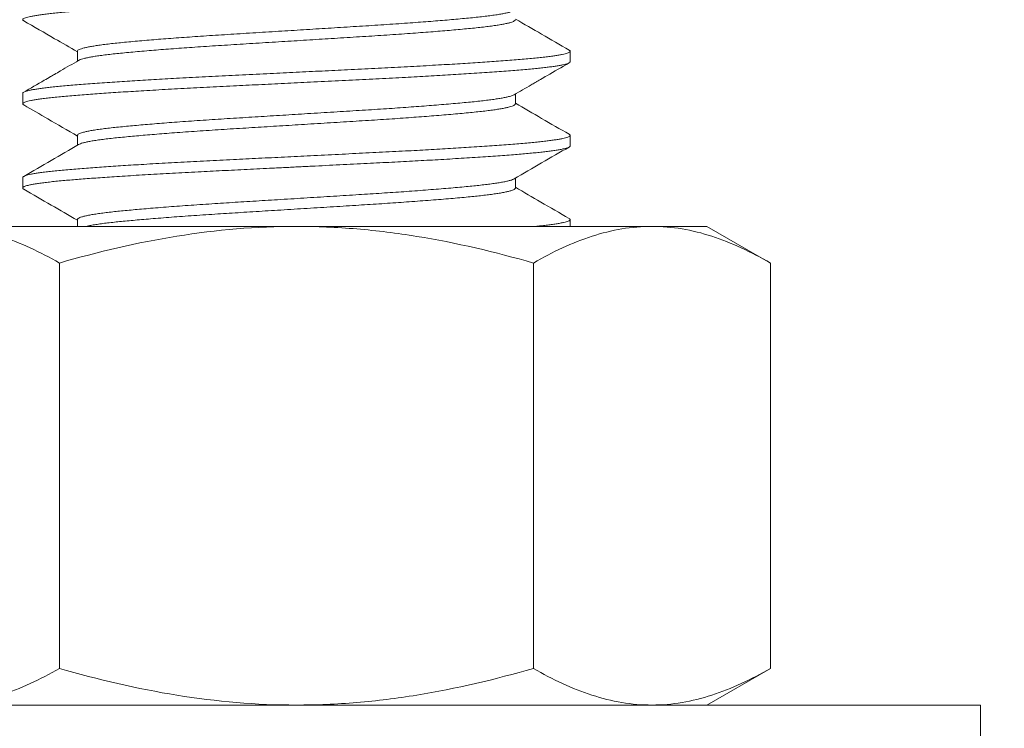
# Model space of a CAD drawing. Extents: x -92 to 195, y -39 to 160.
# Drawn here: x 178 to 179, y 13 to 14 of the extents above; entities that cross this region are included whole.
import ezdxf

# ---------------------------------------------------------------- set-up
doc = ezdxf.new("R2010")
doc.units = 0
doc.header["$MEASUREMENT"] = 0
doc.layers.get('0').update_dxf_attribs({"linetype": 'CONTINUOUS', "lineweight": 15})
doc.layers.get('DEFPOINTS').update_dxf_attribs({"linetype": 'CONTINUOUS', "lineweight": 15})
doc.layers.add('Text', color=7, linetype='CONTINUOUS', lineweight=15)
doc.styles.add('ROMAND', font='romand.shx', dxfattribs={"oblique": 15})
doc.dimstyles.new('ROMAND', dxfattribs={"dimscale": 15, "dimtxt": 0.125, "dimasz": 0.125, "dimexe": 0.0625, "dimexo": 0.0625, "dimgap": 0.03125, "dimtad": 0, "dimtih": 1, "dimtoh": 1, "dimdec": 3, "dimzin": 0, "dimdsep": 46, "dimlunit": 4, "dimtxsty": 'ROMAND', "dimcen": 0, "dimadec": 0, "dimazin": 0, "dimtfac": 1, "dimtdec": 3, "dimtofl": 0, "dimtmove": 0, "dimatfit": 3, "dimfxl": 0, "dimtolj": 1, "dimtzin": 0, "dimarcsym": 0})

# ---------------------------------------------------------------- blocks, each defined once
blk = doc.blocks.new('*D5')
at = {"layer": 'DEFPOINTS', "color": 0}
for p in [(178.85305, 14.68479), (182.25281, 14.68479), (181.14447, 12.18479)]:
    blk.add_point(p, dxfattribs=at)
at = {"layer": 'Text', "color": 0, "lineweight": -2}
for p, q in [((182.25281, 14.68479), (182.25281, 15.43479)), ((182.25281, 15.43479), (183.00281, 15.43479)), ((179.22805, 14.68479), (182.62781, 14.68479)), ((182.25281, 12.93479), (182.25281, 13.93479)), ((181.51947, 12.18479), (182.62781, 12.18479))]:
    blk.add_line(p, q, dxfattribs=at)
at = {"layer": 'Text', "color": 0}
for points in [[(182.12781, 13.93479), (182.37781, 13.93479), (182.25281, 14.68479)], [(182.12781, 12.93479), (182.37781, 12.93479), (182.25281, 12.18479)]]:
    blk.add_solid(points, dxfattribs=at)
at = {"layer": 'Text', "color": 0, "insert": (184.39631, 15.43479), "char_height": 0.75, "attachment_point": 5, "style": 'ROMAND'}
blk.add_mtext('\\A1;2{\\H1.000000x;\\S1/2;}"\\PMAX.', dxfattribs=at)
blk = doc.blocks.new('*D21')
at = {"layer": 'DEFPOINTS', "color": 0}
for p in [(174.94735, 22.66118), (175.34154, 22.47139)]:
    blk.add_point(p, dxfattribs=at)
at = {"layer": 'Text', "color": 0, "lineweight": -2}
for p, q in [((179.7596, 20.34418), (176.01729, 22.14603)), ((180.5096, 20.34418), (179.7596, 20.34418))]:
    blk.add_line(p, q, dxfattribs=at)
at = {"layer": 'Text', "color": 0}
blk.add_solid([(176.07152, 22.25865), (175.96306, 22.0334), (175.34154, 22.47139)], dxfattribs=at)
at = {"layer": 'Text', "color": 0, "insert": (186.34859, 20.34418), "char_height": 0.75, "attachment_point": 5, "style": 'ROMAND'}
blk.add_mtext('\\A1;\\A1;{\\H0.7x;\\S1/4;}"-20x 1\\A1;{\\H0.7x;\\S1/4;}"\\PS.S. CUP POINT\\PSET SCREW w/ (2)\\P\\A1;{\\H0.7x;\\S1/4;}"-20 HEX NUT', dxfattribs=at)

msp = doc.modelspace()

# ---------------------------------------------------------------- linework, layer by layer
for p, q in [((178.47994, 14.10786), (178.47994, 14.09887)), ((178.92998, 14.09825), (178.92998, 14.10786)), ((178.42998, 14.0694), (178.42998, 14.05979)), ((178.88001, 14.05978), (178.88001, 14.06878)), ((178.47994, 14.03094), (178.47994, 14.02195)), ((178.92998, 14.02132), (178.92998, 14.03094)), ((178.42998, 13.99248), (178.42998, 13.98286)), ((178.88001, 13.98286), (178.88001, 13.99186)), ((178.47994, 13.95401), (178.47994, 13.94779)), ((178.92998, 13.94779), (178.92998, 13.95402)), ((178.67998, 13.94779), (178.35522, 13.94779)), ((178.67998, 13.94779), (179.00474, 13.94779)), ((179.00474, 13.94779), (179.05498, 13.94779)), ((179.05498, 13.94779), (179.11299, 13.91429)), ((178.46347, 13.91429), (178.46347, 13.54378)), ((178.89648, 13.91429), (178.89648, 13.54378)), ((179.11299, 13.91429), (179.11299, 13.54378)), ((179.11299, 13.54378), (179.05498, 13.51029)), ((178.67998, 13.51029), (178.35522, 13.51029)), ((178.67998, 13.51029), (179.00474, 13.51029)), ((179.05498, 13.51029), (179.00474, 13.51029))]:
    msp.add_line(p, q)
msp.add_lwpolyline([(178.05498, 13.51029), (178.05498, 13.44129), (179.30498, 13.44129), (179.30498, 13.51029)], close=True)
at = {"color": 8}
for points, knots in [([(178.92996, 14.17517), (178.92991, 14.17498), (178.92982, 14.17459), (178.92889, 14.174), (178.92742, 14.17341), (178.92543, 14.17283), (178.92289, 14.17224), (178.9198, 14.17165), (178.91617, 14.17106), (178.91188, 14.17046), (178.90689, 14.16983), (178.90117, 14.1692), (178.8949, 14.16857), (178.8881, 14.16796), (178.88079, 14.16736), (178.87296, 14.16675), (178.86481, 14.16615), (178.85642, 14.16555), (178.84786, 14.16497), (178.83889, 14.16438), (178.82956, 14.16379), (178.81988, 14.1632), (178.8096, 14.16259), (178.79871, 14.16197), (178.78724, 14.16134), (178.77554, 14.16072), (178.76365, 14.1601), (178.75158, 14.1595), (178.73929, 14.15889), (178.72714, 14.15829), (178.71516, 14.15769), (178.70342, 14.15711), (178.6916, 14.15652), (178.67974, 14.15593), (178.66788, 14.15534), (178.6557, 14.15473), (178.64326, 14.15411), (178.6306, 14.15348), (178.61814, 14.15286), (178.6059, 14.15225), (178.59387, 14.15165), (178.58202, 14.15104), (178.57068, 14.15043), (178.55989, 14.14983), (178.54965, 14.14924), (178.53968, 14.14865), (178.53001, 14.14806), (178.52069, 14.14747), (178.51147, 14.14687), (178.50243, 14.14625), (178.49363, 14.14562), (178.48536, 14.145), (178.47763, 14.1444), (178.47043, 14.1438), (178.46373, 14.14318), (178.45774, 14.14257), (178.45243, 14.14197), (178.44778, 14.14138), (178.44363, 14.14079), (178.44002, 14.1402), (178.43695, 14.13961), (178.43435, 14.13901), (178.4323, 14.13839), (178.43084, 14.13777), (178.43004, 14.13715), (178.42992, 14.13655), (178.43021, 14.13607), (178.43078, 14.13578), (178.43093, 14.1357)], [0, 0, 0, 0, 0.014732, 0.030553, 0.045135, 0.059775, 0.074457, 0.089165, 0.103883, 0.118593, 0.134612, 0.150582, 0.166481, 0.182288, 0.197991, 0.213735, 0.229582, 0.244182, 0.258836, 0.273527, 0.28824, 0.302957, 0.317662, 0.33367, 0.349623, 0.365499, 0.38128, 0.396972, 0.412745, 0.428616, 0.443234, 0.4579, 0.472599, 0.487315, 0.50203, 0.516729, 0.532724, 0.548658, 0.564511, 0.580263, 0.595961, 0.611762, 0.627656, 0.642289, 0.656967, 0.671673, 0.68639, 0.701102, 0.715792, 0.731774, 0.747688, 0.763516, 0.779237, 0.794958, 0.810786, 0.826701, 0.841349, 0.856036, 0.870747, 0.885464, 0.900172, 0.914853, 0.930818, 0.946712, 0.962513, 0.978212, 0.993963, 1, 1, 1, 1]), ([(178.87888, 14.14506), (178.8785, 14.14486), (178.87768, 14.14442), (178.87564, 14.14375), (178.87295, 14.14304), (178.86961, 14.14234), (178.86558, 14.14161), (178.86084, 14.14088), (178.85537, 14.14014), (178.84931, 14.13942), (178.84268, 14.13871), (178.83548, 14.13801), (178.82785, 14.1373), (178.81984, 14.13659), (178.81149, 14.13589), (178.8027, 14.13518), (178.79351, 14.13447), (178.78376, 14.13375), (178.77349, 14.13302), (178.76272, 14.13229), (178.75172, 14.13156), (178.74052, 14.13086), (178.72909, 14.13015), (178.71766, 14.12944), (178.70626, 14.12873), (178.69496, 14.12803), (178.68358, 14.12732), (178.67219, 14.12661), (178.66061, 14.12589), (178.6489, 14.12516), (178.63713, 14.12443), (178.62558, 14.12371), (178.61426, 14.12301), (178.60315, 14.12229), (178.59246, 14.12158), (178.58221, 14.12087), (178.57245, 14.12016), (178.56303, 14.11945), (178.55398, 14.11875), (178.54517, 14.11803), (178.53669, 14.1173), (178.5286, 14.11657), (178.52109, 14.11585), (178.51415, 14.11515), (178.50778, 14.11444), (178.5021, 14.11372), (178.4971, 14.113), (178.49277, 14.1123), (178.48905, 14.11159), (178.48594, 14.11088), (178.48342, 14.11016), (178.48152, 14.10944), (178.48037, 14.10871), (178.47987, 14.10819), (178.47998, 14.10791), (178.48, 14.10786)], [0, 0, 0, 0, 0.016478, 0.035157, 0.053891, 0.072649, 0.091401, 0.111249, 0.131019, 0.150677, 0.170188, 0.189665, 0.209293, 0.22791, 0.246605, 0.265347, 0.284107, 0.302853, 0.322686, 0.342433, 0.362061, 0.381537, 0.401049, 0.420707, 0.439346, 0.458055, 0.476805, 0.495564, 0.514302, 0.534119, 0.553842, 0.573437, 0.592893, 0.612441, 0.632128, 0.650786, 0.669508, 0.688263, 0.707019, 0.725748, 0.745546, 0.765244, 0.784805, 0.804257, 0.82384, 0.843554, 0.862231, 0.880963, 0.899721, 0.918474, 0.937191, 0.956969, 0.976638, 0.996164, 1, 1, 1, 1]), ([(178.87994, 14.13671), (178.87994, 14.13655), (178.87994, 14.13616), (178.87916, 14.13554), (178.87772, 14.13483), (178.87565, 14.13414), (178.87295, 14.13343), (178.86961, 14.13272), (178.86558, 14.132), (178.86084, 14.13127), (178.85537, 14.13053), (178.84931, 14.1298), (178.84268, 14.12909), (178.83548, 14.12839), (178.82785, 14.12768), (178.81984, 14.12697), (178.81149, 14.12627), (178.8027, 14.12557), (178.79351, 14.12486), (178.78376, 14.12414), (178.77349, 14.1234), (178.76272, 14.12267), (178.75172, 14.12195), (178.74052, 14.12124), (178.72909, 14.12053), (178.71766, 14.11982), (178.70626, 14.11911), (178.69496, 14.11841), (178.68358, 14.1177), (178.67219, 14.11699), (178.66061, 14.11627), (178.6489, 14.11554), (178.63713, 14.11481), (178.62558, 14.11409), (178.61426, 14.11339), (178.60315, 14.11268), (178.59246, 14.11196), (178.58221, 14.11125), (178.57245, 14.11055), (178.56303, 14.10984), (178.55398, 14.10913), (178.54517, 14.10841), (178.53669, 14.10768), (178.5286, 14.10695), (178.52109, 14.10624), (178.51415, 14.10554), (178.50778, 14.10482), (178.5021, 14.1041), (178.4971, 14.10339), (178.49277, 14.10268), (178.48905, 14.10197), (178.48594, 14.10127), (178.48345, 14.10055), (178.48182, 14.09996), (178.48129, 14.09961), (178.48113, 14.09951)], [0, 0, 0, 0, 0.012847, 0.032442, 0.051035, 0.069714, 0.088447, 0.107204, 0.125956, 0.145802, 0.165572, 0.185229, 0.20474, 0.224216, 0.243843, 0.26246, 0.281154, 0.299896, 0.318655, 0.3374, 0.357232, 0.376979, 0.396606, 0.416081, 0.435593, 0.455251, 0.473889, 0.492597, 0.511346, 0.530104, 0.548842, 0.568658, 0.588381, 0.607975, 0.62743, 0.646978, 0.666664, 0.685322, 0.704043, 0.722797, 0.741553, 0.760281, 0.780079, 0.799775, 0.819336, 0.838787, 0.85837, 0.878083, 0.896759, 0.91549, 0.934248, 0.953, 0.971716, 0.991494, 1, 1, 1, 1]), ([(178.92902, 14.10887), (178.92924, 14.10875), (178.92983, 14.10842), (178.93007, 14.1079), (178.92981, 14.1073), (178.9289, 14.1067), (178.92742, 14.1061), (178.92544, 14.10552), (178.92289, 14.10494), (178.9198, 14.10435), (178.91617, 14.10376), (178.91188, 14.10315), (178.90689, 14.10253), (178.90117, 14.10189), (178.8949, 14.10127), (178.8881, 14.10065), (178.88079, 14.10005), (178.87296, 14.09944), (178.86481, 14.09884), (178.85642, 14.09824), (178.84786, 14.09766), (178.83889, 14.09707), (178.82956, 14.09648), (178.81988, 14.09589), (178.8096, 14.09529), (178.79871, 14.09466), (178.78724, 14.09403), (178.77554, 14.09341), (178.76365, 14.0928), (178.75158, 14.0922), (178.73929, 14.09158), (178.72714, 14.09098), (178.71516, 14.09038), (178.70342, 14.0898), (178.6916, 14.08921), (178.67974, 14.08862), (178.66788, 14.08803), (178.6557, 14.08742), (178.64326, 14.0868), (178.6306, 14.08617), (178.61814, 14.08555), (178.6059, 14.08494), (178.59387, 14.08434), (178.58202, 14.08373), (178.57068, 14.08312), (178.55989, 14.08252), (178.54965, 14.08194), (178.53968, 14.08135), (178.53001, 14.08076), (178.52069, 14.08017), (178.51147, 14.07956), (178.50243, 14.07894), (178.49363, 14.07832), (178.48536, 14.0777), (178.47763, 14.07709), (178.47043, 14.07649), (178.46373, 14.07587), (178.45774, 14.07526), (178.45243, 14.07466), (178.44778, 14.07407), (178.44363, 14.07348), (178.44002, 14.07289), (178.43695, 14.0723), (178.43435, 14.0717), (178.43229, 14.07108), (178.43086, 14.07046), (178.43007, 14.0699), (178.43005, 14.06955), (178.43004, 14.0694)], [0, 0, 0, 0, 0.0092848, 0.0250126, 0.0407264, 0.0565476, 0.0711287, 0.0857682, 0.10045, 0.1151577, 0.1298747, 0.1445844, 0.1606032, 0.1765722, 0.1924705, 0.2082778, 0.2239795, 0.2397233, 0.2555699, 0.2701696, 0.284823, 0.299514, 0.3142262, 0.3289428, 0.3436472, 0.3596549, 0.3756071, 0.3914832, 0.4072629, 0.4229544, 0.4387275, 0.4545981, 0.469215, 0.4838811, 0.4985799, 0.513295, 0.5280098, 0.5427077, 0.5587026, 0.5746366, 0.590489, 0.6062398, 0.6219377, 0.6377386, 0.6536318, 0.6682646, 0.6829419, 0.6976471, 0.7123639, 0.7270755, 0.7417653, 0.7577461, 0.7736604, 0.7894877, 0.8052082, 0.8209288, 0.8367562, 0.8526706, 0.867318, 0.882005, 0.8967153, 0.9114323, 0.9261393, 0.9408197, 0.9567848, 0.972678, 0.9884788, 1, 1, 1, 1]), ([(178.9299, 14.09825), (178.92991, 14.09813), (178.92993, 14.09781), (178.92924, 14.09728), (178.9279, 14.09665), (178.92587, 14.09602), (178.92326, 14.0954), (178.92013, 14.09479), (178.91655, 14.0942), (178.91244, 14.09361), (178.90781, 14.09302), (178.90269, 14.09244), (178.89692, 14.09185), (178.89048, 14.09124), (178.88335, 14.09064), (178.87569, 14.09004), (178.8675, 14.08942), (178.85877, 14.08879), (178.84954, 14.08816), (178.84009, 14.08753), (178.83051, 14.08693), (178.82086, 14.08634), (178.81091, 14.08575), (178.80068, 14.08516), (178.79022, 14.08458), (178.77923, 14.08399), (178.76774, 14.08339), (178.75573, 14.08279), (178.74352, 14.08218), (178.73109, 14.08156), (178.71845, 14.08093), (178.70567, 14.0803), (178.69314, 14.07967), (178.68093, 14.07906), (178.66906, 14.07847), (178.65724, 14.07788), (178.64549, 14.0773), (178.63386, 14.07672), (178.62203, 14.07613), (178.61006, 14.07553), (178.59796, 14.07493), (178.58605, 14.07432), (178.57432, 14.0737), (178.56281, 14.07307), (178.55157, 14.07243), (178.54095, 14.07181), (178.53097, 14.0712), (178.52161, 14.07061), (178.51262, 14.07002), (178.50403, 14.06944), (178.49586, 14.06886), (178.4879, 14.06827), (178.48021, 14.06768), (178.47283, 14.06708), (178.46596, 14.06647), (178.45961, 14.06584), (178.45382, 14.06521), (178.44861, 14.06457), (178.44414, 14.06394), (178.44036, 14.06334), (178.43723, 14.06275), (178.43466, 14.06216), (178.43264, 14.06158), (178.43117, 14.061), (178.43023, 14.06042), (178.42989, 14.05983), (178.43007, 14.05928), (178.43067, 14.05893), (178.43092, 14.05878)], [0, 0, 0, 0, 0.00935, 0.025137, 0.041019, 0.056977, 0.072988, 0.087695, 0.102413, 0.117125, 0.131814, 0.146465, 0.161062, 0.176903, 0.19264, 0.208348, 0.224163, 0.240067, 0.256041, 0.272063, 0.286775, 0.301492, 0.3162, 0.33088, 0.345517, 0.360094, 0.37591, 0.391618, 0.407354, 0.423195, 0.43912, 0.455108, 0.47114, 0.485855, 0.500571, 0.515272, 0.529942, 0.544563, 0.55912, 0.574908, 0.590602, 0.606368, 0.622233, 0.638176, 0.654179, 0.670218, 0.684935, 0.699649, 0.714342, 0.728999, 0.743604, 0.758139, 0.773899, 0.789594, 0.805388, 0.821276, 0.837238, 0.853252, 0.869297, 0.884015, 0.898725, 0.913409, 0.928053, 0.942638, 0.957151, 0.972881, 0.988595, 1, 1, 1, 1]), ([(178.87886, 14.06814), (178.87881, 14.0681), (178.87843, 14.06781), (178.87703, 14.06728), (178.87467, 14.06655), (178.87163, 14.06583), (178.86804, 14.06512), (178.86384, 14.06441), (178.85906, 14.06371), (178.85362, 14.063), (178.84752, 14.0623), (178.84073, 14.06159), (178.83338, 14.06088), (178.82543, 14.06016), (178.81693, 14.05942), (178.80806, 14.05869), (178.79892, 14.05796), (178.78957, 14.05725), (178.77988, 14.05655), (178.76989, 14.05585), (178.75946, 14.05515), (178.74862, 14.05444), (178.73736, 14.05374), (178.72587, 14.05303), (178.71415, 14.0523), (178.70225, 14.05156), (178.69045, 14.05082), (178.67884, 14.0501), (178.66745, 14.04939), (178.65613, 14.04869), (178.64493, 14.04799), (178.63367, 14.04729), (178.6224, 14.04659), (178.61114, 14.04589), (178.60009, 14.04517), (178.58925, 14.04444), (178.5787, 14.04369), (178.56867, 14.04296), (178.55921, 14.04224), (178.55033, 14.04153), (178.54188, 14.04082), (178.53392, 14.04013), (178.52631, 14.03943), (178.5191, 14.03874), (178.51232, 14.03803), (178.50611, 14.03731), (178.50048, 14.03658), (178.49548, 14.03583), (178.49122, 14.0351), (178.48768, 14.03437), (178.48484, 14.03367), (178.48263, 14.03296), (178.48107, 14.03227), (178.48011, 14.03159), (178.48001, 14.03116), (178.47997, 14.03094)], [0, 0, 0, 0, 0.003384, 0.023135, 0.04297, 0.061717, 0.080474, 0.099213, 0.117903, 0.136514, 0.156132, 0.175601, 0.19512, 0.214783, 0.234557, 0.254406, 0.273158, 0.291914, 0.310644, 0.329317, 0.347904, 0.36749, 0.386942, 0.406497, 0.426188, 0.445982, 0.465844, 0.484599, 0.503352, 0.522071, 0.540726, 0.559287, 0.578839, 0.598292, 0.617881, 0.637599, 0.657411, 0.677283, 0.696041, 0.714788, 0.733494, 0.752129, 0.770664, 0.79018, 0.80965, 0.829272, 0.849014, 0.868843, 0.888723, 0.907481, 0.926221, 0.944913, 0.963527, 0.982033, 1, 1, 1, 1]), ([(178.88, 14.05981), (178.87995, 14.05958), (178.87985, 14.05912), (178.8788, 14.0584), (178.87707, 14.05766), (178.87466, 14.05693), (178.87163, 14.05621), (178.86804, 14.0555), (178.86384, 14.0548), (178.85906, 14.05409), (178.85362, 14.05339), (178.84752, 14.05268), (178.84073, 14.05198), (178.83338, 14.05127), (178.82543, 14.05054), (178.81693, 14.0498), (178.80806, 14.04907), (178.79892, 14.04835), (178.78957, 14.04764), (178.77988, 14.04693), (178.76989, 14.04623), (178.75946, 14.04553), (178.74862, 14.04483), (178.73736, 14.04412), (178.72587, 14.04341), (178.71415, 14.04268), (178.70225, 14.04194), (178.69045, 14.04121), (178.67884, 14.04048), (178.66745, 14.03978), (178.65613, 14.03907), (178.64493, 14.03837), (178.63367, 14.03767), (178.6224, 14.03697), (178.61114, 14.03627), (178.60009, 14.03555), (178.58925, 14.03482), (178.5787, 14.03408), (178.56867, 14.03334), (178.55921, 14.03262), (178.55033, 14.03191), (178.54188, 14.03121), (178.53392, 14.03051), (178.52631, 14.02982), (178.5191, 14.02912), (178.51232, 14.02842), (178.50611, 14.02769), (178.50048, 14.02696), (178.49548, 14.02622), (178.49122, 14.02548), (178.48768, 14.02476), (178.48483, 14.02405), (178.48267, 14.02335), (178.48143, 14.02286), (178.4811, 14.02261), (178.48107, 14.02258)], [0, 0, 0, 0, 0.018918, 0.038539, 0.058278, 0.0781, 0.096835, 0.115581, 0.134308, 0.152985, 0.171584, 0.19119, 0.210646, 0.230153, 0.249804, 0.269565, 0.289401, 0.308141, 0.326885, 0.345603, 0.364265, 0.38284, 0.402413, 0.421853, 0.441395, 0.461074, 0.480856, 0.500704, 0.519448, 0.538189, 0.556896, 0.575539, 0.594089, 0.613628, 0.633068, 0.652645, 0.67235, 0.69215, 0.712009, 0.730755, 0.74949, 0.768184, 0.786808, 0.80533, 0.824834, 0.844292, 0.863901, 0.883631, 0.903447, 0.923315, 0.942061, 0.960789, 0.979469, 0.99807, 1, 1, 1, 1]), ([(178.92904, 14.03194), (178.92915, 14.03189), (178.92968, 14.03164), (178.93, 14.03118), (178.92998, 14.03058), (178.92926, 14.02997), (178.9279, 14.02934), (178.92587, 14.02871), (178.92326, 14.02809), (178.92013, 14.02748), (178.91655, 14.02689), (178.91244, 14.0263), (178.90781, 14.02571), (178.90269, 14.02513), (178.89692, 14.02454), (178.89048, 14.02394), (178.88335, 14.02333), (178.87569, 14.02273), (178.8675, 14.02211), (178.85877, 14.02148), (178.84954, 14.02085), (178.84009, 14.02023), (178.83051, 14.01962), (178.82086, 14.01903), (178.81091, 14.01844), (178.80068, 14.01785), (178.79022, 14.01727), (178.77923, 14.01668), (178.76774, 14.01608), (178.75573, 14.01548), (178.74352, 14.01487), (178.73109, 14.01425), (178.71845, 14.01362), (178.70567, 14.01299), (178.69314, 14.01236), (178.68093, 14.01176), (178.66906, 14.01117), (178.65724, 14.01058), (178.64549, 14.00999), (178.63386, 14.00941), (178.62203, 14.00882), (178.61006, 14.00823), (178.59796, 14.00763), (178.58605, 14.00702), (178.57432, 14.00639), (178.56281, 14.00576), (178.55157, 14.00513), (178.54095, 14.0045), (178.53097, 14.00389), (178.52161, 14.0033), (178.51262, 14.00271), (178.50403, 14.00213), (178.49586, 14.00155), (178.4879, 14.00097), (178.48021, 14.00037), (178.47283, 13.99977), (178.46596, 13.99916), (178.45961, 13.99854), (178.45382, 13.9979), (178.44861, 13.99726), (178.44414, 13.99664), (178.44036, 13.99603), (178.43723, 13.99544), (178.43466, 13.99485), (178.43264, 13.99427), (178.43116, 13.9937), (178.43027, 13.99311), (178.42989, 13.99271), (178.42999, 13.99249), (178.43, 13.99248)], [0, 0, 0, 0, 0.003863, 0.01963, 0.035323, 0.05111, 0.066992, 0.082948, 0.098959, 0.113665, 0.128383, 0.143094, 0.157783, 0.172434, 0.187029, 0.20287, 0.218607, 0.234314, 0.250128, 0.266032, 0.282005, 0.298027, 0.312738, 0.327455, 0.342162, 0.356842, 0.371478, 0.386055, 0.40187, 0.417578, 0.433314, 0.449153, 0.465078, 0.481066, 0.497097, 0.511811, 0.526527, 0.541228, 0.555897, 0.570517, 0.585074, 0.600862, 0.616555, 0.63232, 0.648185, 0.664128, 0.680129, 0.696168, 0.710885, 0.725598, 0.740291, 0.754948, 0.769551, 0.784086, 0.799846, 0.81554, 0.831334, 0.847221, 0.863182, 0.879196, 0.895241, 0.909958, 0.924667, 0.939351, 0.953994, 0.968579, 0.983091, 0.998821, 1, 1, 1, 1]), ([(178.92992, 14.02132), (178.92994, 14.02127), (178.93002, 14.02102), (178.92955, 14.02056), (178.92845, 14.01994), (178.92664, 14.01931), (178.92418, 14.01868), (178.92106, 14.01803), (178.9173, 14.01739), (178.91301, 14.01676), (178.9083, 14.01616), (178.90322, 14.01557), (178.89767, 14.015), (178.89166, 14.01443), (178.88523, 14.01387), (178.87815, 14.0133), (178.87036, 14.01271), (178.86182, 14.01208), (178.85275, 14.01145), (178.84319, 14.01081), (178.83317, 14.01017), (178.82274, 14.00953), (178.81223, 14.0089), (178.80172, 14.0083), (178.79127, 14.00771), (178.78062, 14.00714), (178.76981, 14.00657), (178.75884, 14.00602), (178.74737, 14.00545), (178.73536, 14.00485), (178.72279, 14.00422), (178.71005, 14.00359), (178.6972, 14.00295), (178.68427, 14.00231), (178.67133, 14.00166), (178.65878, 14.00104), (178.64666, 14.00043), (178.63501, 13.99985), (178.62352, 13.99928), (178.6122, 13.99872), (178.60107, 13.99817), (178.58977, 13.99759), (178.5783, 13.99699), (178.56671, 13.99636), (178.55538, 13.99573), (178.54434, 13.99509), (178.53365, 13.99444), (178.52336, 13.9938), (178.51377, 13.99318), (178.50487, 13.99257), (178.49666, 13.992), (178.48889, 13.99143), (178.48157, 13.99086), (178.4747, 13.99031), (178.46807, 13.98974), (178.46172, 13.98913), (178.45574, 13.9885), (178.45032, 13.98787), (178.44551, 13.98722), (178.44132, 13.98658), (178.43777, 13.98594), (178.43495, 13.98531), (178.43281, 13.98471), (178.43129, 13.98414), (178.43033, 13.98357), (178.4299, 13.98301), (178.43007, 13.98246), (178.4304, 13.98207), (178.43085, 13.98187), (178.43088, 13.98186)], [0, 0, 0, 0, 0.00398, 0.01973, 0.035581, 0.051514, 0.067509, 0.083543, 0.099597, 0.115647, 0.130339, 0.144994, 0.159595, 0.174128, 0.188575, 0.202958, 0.218736, 0.234612, 0.250563, 0.26657, 0.282612, 0.298667, 0.314712, 0.329395, 0.344036, 0.35862, 0.373129, 0.387549, 0.401944, 0.41775, 0.433648, 0.449616, 0.465635, 0.481682, 0.497736, 0.513776, 0.528448, 0.543074, 0.557638, 0.572123, 0.586517, 0.600938, 0.61677, 0.632689, 0.648672, 0.664701, 0.680752, 0.696804, 0.712837, 0.727498, 0.742107, 0.756649, 0.771109, 0.785491, 0.799939, 0.815797, 0.831734, 0.847732, 0.863768, 0.879822, 0.895871, 0.911895, 0.926542, 0.941134, 0.955654, 0.970087, 0.984474, 0.998948, 1, 1, 1, 1]), ([(178.87883, 13.99122), (178.87866, 13.99111), (178.87811, 13.99075), (178.87643, 13.99015), (178.87381, 13.9894), (178.87043, 13.98865), (178.86645, 13.98791), (178.86192, 13.98719), (178.85691, 13.9865), (178.85135, 13.98581), (178.84529, 13.98513), (178.8386, 13.98446), (178.83122, 13.98376), (178.82312, 13.98303), (178.81446, 13.98229), (178.80529, 13.98154), (178.79564, 13.98079), (178.78577, 13.98005), (178.77575, 13.97933), (178.76566, 13.97864), (178.75535, 13.97795), (178.74486, 13.97728), (178.73396, 13.97661), (178.72262, 13.9759), (178.71085, 13.97517), (178.69891, 13.97442), (178.68686, 13.97368), (178.67478, 13.97292), (178.66296, 13.97219), (178.65145, 13.97147), (178.6403, 13.97078), (178.62935, 13.9701), (178.6186, 13.96943), (178.60783, 13.96875), (178.59705, 13.96804), (178.58628, 13.96731), (178.57581, 13.96656), (178.5657, 13.96581), (178.55599, 13.96506), (178.54692, 13.96433), (178.53851, 13.96361), (178.53074, 13.96292), (178.5235, 13.96224), (178.51677, 13.96158), (178.51042, 13.9609), (178.50448, 13.96018), (178.49902, 13.95945), (178.4942, 13.9587), (178.49005, 13.95795), (178.48658, 13.9572), (178.48388, 13.95646), (178.48189, 13.95575), (178.48062, 13.95506), (178.47998, 13.95448), (178.48001, 13.95414), (178.48002, 13.95401)], [0, 0, 0, 0, 0.008865, 0.028643, 0.048494, 0.068383, 0.088273, 0.106994, 0.125654, 0.144222, 0.162669, 0.181005, 0.200567, 0.220264, 0.240062, 0.259925, 0.279817, 0.299702, 0.318411, 0.337051, 0.355593, 0.374007, 0.39235, 0.411946, 0.431669, 0.451484, 0.471357, 0.491251, 0.511129, 0.529824, 0.548443, 0.566957, 0.585336, 0.603703, 0.623331, 0.643078, 0.66291, 0.68279, 0.702684, 0.722553, 0.741233, 0.759829, 0.778312, 0.796662, 0.815064, 0.834722, 0.854491, 0.874338, 0.894224, 0.914115, 0.933974, 0.952636, 0.971208, 0.98966, 1, 1, 1, 1]), ([(178.87996, 13.98286), (178.87998, 13.98281), (178.88007, 13.98253), (178.87958, 13.982), (178.8784, 13.98127), (178.87645, 13.98053), (178.8738, 13.97979), (178.87044, 13.97904), (178.86645, 13.9783), (178.86192, 13.97758), (178.85691, 13.97688), (178.85135, 13.97619), (178.84529, 13.97552), (178.8386, 13.97484), (178.83122, 13.97414), (178.82312, 13.97341), (178.81446, 13.97267), (178.80529, 13.97192), (178.79564, 13.97117), (178.78577, 13.97044), (178.77575, 13.96972), (178.76566, 13.96902), (178.75535, 13.96834), (178.74486, 13.96767), (178.73396, 13.96699), (178.72262, 13.96628), (178.71085, 13.96555), (178.69891, 13.96481), (178.68686, 13.96406), (178.67478, 13.96331), (178.66296, 13.96257), (178.65145, 13.96186), (178.6403, 13.96116), (178.62935, 13.96048), (178.6186, 13.95981), (178.60783, 13.95914), (178.59705, 13.95843), (178.58628, 13.95769), (178.57581, 13.95695), (178.5657, 13.9562), (178.55599, 13.95544), (178.54692, 13.95471), (178.53851, 13.954), (178.53074, 13.95331), (178.5235, 13.95263), (178.51677, 13.95196), (178.51042, 13.95128), (178.50448, 13.95057), (178.49902, 13.94983), (178.4942, 13.94908), (178.49042, 13.9484), (178.48837, 13.94797), (178.48757, 13.94779)], [0, 0, 0, 0, 0.0042698, 0.0237967, 0.0434664, 0.0632449, 0.0830968, 0.1029861, 0.1228763, 0.1415984, 0.1602586, 0.1788272, 0.1972755, 0.215612, 0.2351744, 0.2548719, 0.2746703, 0.2945339, 0.3144266, 0.334312, 0.3530218, 0.3716626, 0.3902047, 0.4086197, 0.426963, 0.4465591, 0.4662827, 0.486099, 0.5059725, 0.5258668, 0.5457453, 0.5644412, 0.5830608, 0.6015748, 0.619955, 0.6383223, 0.6579504, 0.6776982, 0.6975308, 0.7174122, 0.7373061, 0.7571759, 0.7758561, 0.7944529, 0.8129371, 0.8312871, 0.8496895, 0.869348, 0.8891182, 0.908965, 0.9288525, 0.9433387, 0.9433387, 0.9433387, 0.9433387]), ([(178.92909, 13.95502), (178.92912, 13.955), (178.92955, 13.9548), (178.92989, 13.95442), (178.93006, 13.95385), (178.92958, 13.95326), (178.92844, 13.95264), (178.92664, 13.95201), (178.92418, 13.95137), (178.92106, 13.95073), (178.9173, 13.95008), (178.91301, 13.94946), (178.9083, 13.94885), (178.9035, 13.9483), (178.90013, 13.94795), (178.89854, 13.94779)], [0, 0, 0, 0, 0.0010467, 0.0155215, 0.0299092, 0.0456598, 0.0615122, 0.0774465, 0.093442, 0.1094776, 0.1255318, 0.1415831, 0.156276, 0.1709318, 0.1831106, 0.1831106, 0.1831106, 0.1831106])]:
    msp.add_open_spline(points, degree=3, knots=knots, dxfattribs=at)
for points, knots in [([(178.43085, 14.13571), (178.44026, 14.13025), (178.45663, 14.12077), (178.47299, 14.11128), (178.47994, 14.10724)], [0, 0, 0, 0, 0.57493, 1, 1, 1, 1]), ([(178.9291, 14.10887), (178.92073, 14.11372), (178.90437, 14.1232), (178.88801, 14.13269), (178.88001, 14.13733)], [0, 0, 0, 0, 0.511422, 1, 1, 1, 1]), ([(178.48104, 14.09951), (178.4755, 14.09629), (178.46811, 14.092), (178.45958, 14.08706), (178.45467, 14.08421), (178.44532, 14.07879), (178.43712, 14.07404), (178.43085, 14.0704)], [0, 0, 0, 0, 0.331526, 0.441566, 0.509733, 0.625513, 1, 1, 1, 1]), ([(178.87891, 14.06814), (178.88407, 14.07113), (178.89046, 14.07484), (178.89757, 14.07896), (178.90046, 14.08064), (178.90402, 14.0827), (178.91364, 14.08828), (178.92233, 14.09332), (178.9291, 14.09724)], [0, 0, 0, 0, 0.308161, 0.382219, 0.424904, 0.480774, 0.595173, 1, 1, 1, 1]), ([(178.43085, 14.05878), (178.43817, 14.05454), (178.45454, 14.04506), (178.4709, 14.03556), (178.47994, 14.03032)], [0, 0, 0, 0, 0.447349, 1, 1, 1, 1]), ([(178.9291, 14.03194), (178.92073, 14.03679), (178.90437, 14.04628), (178.88801, 14.05577), (178.88001, 14.06041)], [0, 0, 0, 0, 0.5114, 1, 1, 1, 1]), ([(178.48104, 14.02258), (178.47268, 14.01773), (178.45596, 14.00803), (178.43922, 13.99833), (178.43085, 13.99348)], [0, 0, 0, 0, 0.499817, 1, 1, 1, 1]), ([(178.87891, 13.99122), (178.88727, 13.99607), (178.904, 14.00577), (178.92073, 14.01547), (178.9291, 14.02032)], [0, 0, 0, 0, 0.499816, 1, 1, 1, 1]), ([(178.43086, 13.98186), (178.43922, 13.97701), (178.45559, 13.96753), (178.47195, 13.95803), (178.47994, 13.95339)], [0, 0, 0, 0, 0.511422, 1, 1, 1, 1]), ([(178.9291, 13.95502), (178.92046, 13.96003), (178.90409, 13.96951), (178.88773, 13.97901), (178.88001, 13.98348)], [0, 0, 0, 0, 0.528449, 1, 1, 1, 1]), ([(178.35522, 13.94779), (178.36441, 13.94779), (178.37363, 13.94699), (178.39189, 13.94393), (178.40096, 13.94166), (178.42799, 13.93291), (178.44581, 13.92449), (178.46347, 13.91429)], [0, 0, 0, 0, 0.25, 0.25, 0.5, 0.5, 1, 1, 1, 1]), ([(178.46347, 13.91429), (178.49873, 13.92447), (178.53477, 13.93299), (178.607, 13.94463), (178.64335, 13.94779), (178.67998, 13.94779)], [0, 0, 0, 0, 0.5, 0.5, 1, 1, 1, 1]), ([(178.67998, 13.94779), (178.69831, 13.94779), (178.71674, 13.947), (178.75359, 13.9439), (178.77182, 13.94161), (178.82601, 13.93281), (178.86147, 13.9244), (178.89648, 13.91429)], [0, 0, 0, 0, 0.25, 0.25, 0.5, 0.5, 1, 1, 1, 1]), ([(178.89648, 13.91429), (178.91419, 13.92452), (178.93203, 13.93294), (178.96808, 13.94459), (178.98629, 13.94779), (179.00474, 13.94779)], [0, 0, 0, 0, 0.5, 0.5, 1, 1, 1, 1]), ([(179.00474, 13.94779), (179.01392, 13.94779), (179.02315, 13.94699), (179.04141, 13.94393), (179.05047, 13.94166), (179.07751, 13.93291), (179.09533, 13.92449), (179.11299, 13.91429)], [0, 0, 0, 0, 0.25, 0.25, 0.5, 0.5, 1, 1, 1, 1]), ([(178.46347, 13.54378), (178.44576, 13.53355), (178.42792, 13.52513), (178.39188, 13.51348), (178.37366, 13.51029), (178.35522, 13.51029)], [0, 0, 0, 0, 0.5, 0.5, 1, 1, 1, 1]), ([(178.46347, 13.54378), (178.49871, 13.53361), (178.53477, 13.52509), (178.60701, 13.51343), (178.64336, 13.51029), (178.67998, 13.51029)], [0, 0, 0, 0, 0.5, 0.5, 1, 1, 1, 1]), ([(178.67998, 13.51029), (178.6983, 13.51029), (178.7167, 13.51107), (178.75357, 13.51416), (178.7718, 13.51646), (178.82601, 13.52526), (178.86147, 13.53367), (178.89648, 13.54378)], [0, 0, 0, 0, 0.25, 0.25, 0.5, 0.5, 1, 1, 1, 1]), ([(179.00474, 13.51029), (178.99555, 13.51029), (178.98632, 13.51108), (178.96807, 13.51414), (178.959, 13.51641), (178.93196, 13.52516), (178.91415, 13.53358), (178.89648, 13.54378)], [0, 0, 0, 0, 0.25, 0.25, 0.5, 0.5, 1, 1, 1, 1]), ([(179.11299, 13.54378), (179.09528, 13.53355), (179.07744, 13.52513), (179.04139, 13.51348), (179.02318, 13.51029), (179.00474, 13.51029)], [0, 0, 0, 0, 0.5, 0.5, 1, 1, 1, 1])]:
    msp.add_open_spline(points, degree=3, knots=knots)

# ---------------------------------------------------------------- dimensions: what is measured, and where the dimension line sits
at = {"layer": 'Text'}
dim = msp.add_diameter_dim_2p(p1=(174.94735, 22.66118), p2=(175.34154, 22.47139), text='\\A1;{\\H0.7x;\\S1/4;}"-20x 1\\A1;{\\H0.7x;\\S1/4;}"\\PS.S. CUP POINT\\PSET SCREW w/ (2)\\P\\A1;{\\H0.7x;\\S1/4;}"-20 HEX NUT', dimstyle='ROMAND', override={"dimscale": 6}, dxfattribs=at)
dim.commit()
dim.dimension.update_dxf_attribs({"geometry": '*D21', "text_midpoint": (186.34859, 20.34418), "dimtype": 163})
dim = msp.add_linear_dim(base=(182.25281, 14.68479), p1=(181.14447, 12.18479), p2=(178.85305, 14.68479), angle=90, text='<>\\PMAX.', dimstyle='ROMAND', override={"dimscale": 6}, dxfattribs=at)
dim.commit()
dim.dimension.update_dxf_attribs({"geometry": '*D5', "text_midpoint": (184.39631, 15.43479), "dimtype": 160})

doc.saveas('drawing.dxf')
